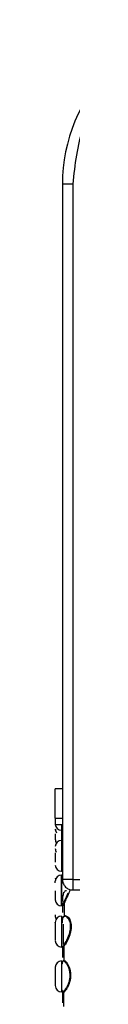
# Paper-space layout 'Sheet3' of a CAD drawing. Units: millimetres. Extents: x 2 to 1725, y 2 to 1116.
# Drawn here: x 388 to 388, y 421 to 468 of the extents above; entities that cross this region are included whole.
import ezdxf

# ---------------------------------------------------------------- set-up
doc = ezdxf.new("R2010")
doc.units = ezdxf.units.MM

psp = doc.layouts.new('Sheet3')

# ---------------------------------------------------------------- linework, layer by layer
at = {"color": 7, "linetype": 'Continuous', "lineweight": 25, "ltscale": 4}
for p, q in [((387.961, 460.493), (387.961, 426.646)), ((388.461, 460.493), (388.461, 426.647)), ((387.961, 431.06), (387.611, 431.06)), ((387.611, 429.642), (387.611, 431.06)), ((387.611, 429.642), (387.961, 429.642)), ((387.611, 429.642), (387.611, 429.336)), ((387.611, 429.336), (387.961, 429.336)), ((387.612, 429.082), (387.611, 429.053)), ((387.961, 428.554), (387.911, 428.554)), ((387.911, 427.054), (387.931, 427.054)), ((387.961, 426.869), (387.911, 426.869)), ((387.911, 425.369), (387.911, 426.869)), ((388.461, 426.647), (399.461, 426.647)), ((388.461, 426.647), (388.461, 426.161)), ((388.461, 426.146), (399.461, 426.146)), ((388.051, 425.497), (388.045, 424.859)), ((387.961, 425.344), (387.961, 425.045)), ((387.911, 424.867), (387.911, 423.367)), ((388.024, 424.855), (388.103, 424.892)), ((387.995, 424.486), (387.995, 424.294)), ((387.995, 424.294), (387.995, 423.489)), ((387.961, 423.377), (387.961, 422.864)), ((387.976, 423.336), (387.961, 423.377)), ((388.032, 423.376), (388.027, 422.712)), ((387.911, 422.686), (387.911, 421.186)), ((387.994, 422.686), (388.011, 422.684)), ((387.961, 421.249), (387.961, 420.652)), ((388.018, 421.156), (388.014, 420.473))]:
    psp.add_line(p, q, dxfattribs=at)
at = {"color": 8, "linetype": 'Continuous', "lineweight": 25, "ltscale": 4}
for p, q in [((387.911, 429.336), (387.911, 428.554)), ((387.911, 428.554), (387.911, 427.054)), ((387.931, 427.054), (387.931, 427.059)), ((387.911, 426.869), (387.911, 425.369)), ((388.461, 426.161), (388.461, 426.146)), ((388.018, 423.374), (387.976, 423.336))]:
    psp.add_line(p, q, dxfattribs=at)
at = {"color": 7, "linetype": 'Continuous', "lineweight": 25, "ltscale": 4, "flags": 128}
psp.add_lwpolyline([(387.611, 426.71), (387.617, 426.652), (387.62, 426.639)], dxfattribs=at)
at = {"color": 7, "linetype": 'Continuous', "lineweight": 25, "ltscale": 16}
for centre, radius, start, end in [((395.961, 460.493), 8, 89.9999, 180.0002), ((388.335, 359.096), 101.397, 89.92875, 90.21127), ((387.911, 429.347), 0.3, 182.0496, 270), ((387.911, 429.111), 0.3, 180, 217.8425), ((387.911, 428.609), 0.3, 180, 216.2274), ((387.911, 428.254), 0.3, 90, 180), ((387.911, 428.153), 0.3, 180, 214.435), ((387.911, 427.354), 0.3, 180, 270), ((387.911, 426.569), 0.3, 90, 180), ((388.337, 323.902), 102.746, 89.9306, 90.20942), ((387.911, 425.669), 0.3, 180, 270), ((387.911, 424.88), 0.3, 180, 211.4654), ((387.911, 424.567), 0.3, 90, 180), ((387.911, 423.667), 0.3, 180, 270), ((387.911, 422.386), 0.3, 90, 180), ((387.911, 421.486), 0.3, 180, 270)]:
    psp.add_arc(centre, radius, start, end, dxfattribs=at)
at = {"color": 7, "linetype": 'Continuous', "lineweight": 25, "ltscale": 4}
for points, knots in [([(395.961, 467.993), (395.018, 467.893), (393.566, 467.739), (391.82, 466.804), (390.619, 465.836), (389.651, 464.634), (388.715, 462.888), (388.561, 461.437), (388.461, 460.493)], [0, 0, 0, 0, 0.239457, 0.36836, 0.5, 0.631639, 0.760543, 1, 1, 1, 1]), ([(387.611, 428.882), (387.611, 428.866), (387.611, 428.822), (387.611, 428.738), (387.611, 428.649), (387.611, 428.608), (387.611, 428.611), (387.611, 428.611)], [0, 0, 0, 0, 0.097403, 0.273884, 0.597288, 0.920699, 1, 1, 1, 1]), ([(387.611, 427.954), (387.611, 427.943), (387.611, 427.902), (387.611, 427.828), (387.611, 427.736), (387.611, 427.621), (387.611, 427.55), (387.611, 427.503)], [0, 0, 0, 0, 0.079548, 0.269366, 0.460292, 0.650108, 1, 1, 1, 1]), ([(387.931, 427.059), (387.935, 427.059), (387.943, 427.058), (387.953, 427.051), (387.96, 427.041), (387.961, 427.033), (387.961, 427.029)], [0, 0, 0, 0, 0.250157, 0.500109, 0.75003, 1, 1, 1, 1]), ([(387.611, 426.496), (387.611, 426.522), (387.611, 426.563), (387.611, 426.567), (387.611, 426.568)], [0, 0, 0, 0, 0.652172, 1, 1, 1, 1]), ([(387.969, 426.645), (387.967, 426.622), (387.959, 426.536), (388.02, 426.391), (388.14, 426.248), (388.298, 426.161), (388.409, 426.151), (388.461, 426.146)], [0, 0, 0, 0, 0.087743, 0.32994, 0.575936, 0.800551, 1, 1, 1, 1]), ([(387.611, 426.108), (387.611, 426.08), (387.611, 426.022), (387.611, 425.937), (387.611, 425.833), (387.611, 425.777), (387.611, 425.741)], [0, 0, 0, 0, 0.1903211, 0.4019021, 0.6122484, 1, 1, 1, 1]), ([(388.032, 426.021), (388.012, 425.974), (387.98, 425.9), (387.963, 425.748), (387.962, 425.657), (387.961, 425.612)], [0, 0, 0, 0, 0.471449, 0.737909, 1, 1, 1, 1]), ([(387.997, 425.49), (388.012, 425.519), (388.043, 425.582), (388.105, 425.706), (388.175, 425.85), (388.221, 425.956), (388.244, 426.009)], [0, 0, 0, 0, 0.225417, 0.481623, 0.740973, 1, 1, 1, 1]), ([(388.032, 426.021), (388.031, 426.018), (388.031, 426.013), (388.027, 426.007), (388.023, 426.004), (388.019, 426.001), (388.012, 425.999), (388.007, 425.999), (388.003, 425.999)], [0, 0, 0, 0, 0.242125, 0.37145, 0.503108, 0.63443, 0.762452, 1, 1, 1, 1]), ([(388.331, 426.168), (388.33, 426.164), (388.314, 426.106), (388.268, 425.992), (388.201, 425.832), (388.133, 425.685), (388.072, 425.557), (388.041, 425.493), (388.026, 425.461)], [0, 0, 0, 0, 0.015695, 0.207712, 0.413911, 0.619035, 0.813521, 1, 1, 1, 1]), ([(388.16, 426.095), (388.154, 426.098), (388.126, 426.111), (388.08, 426.082), (388.048, 426.041), (388.032, 426.021)], [0, 0, 0, 0, 0.128243, 0.573242, 1, 1, 1, 1]), ([(387.611, 425.78), (387.611, 425.77), (387.611, 425.737), (387.611, 425.704), (387.611, 425.676), (387.611, 425.665), (387.611, 425.669), (387.611, 425.669)], [0, 0, 0, 0, 0.125564, 0.414289, 0.704714, 0.993443, 1, 1, 1, 1]), ([(387.931, 425.601), (387.935, 425.601), (387.943, 425.601), (387.953, 425.604), (387.96, 425.607), (387.961, 425.61), (387.961, 425.612)], [0, 0, 0, 0, 0.250146, 0.500068, 0.750009, 1, 1, 1, 1]), ([(387.931, 425.374), (387.933, 425.372), (387.938, 425.368), (387.978, 425.45), (387.997, 425.49)], [0, 0, 0, 0, 0.512843, 1, 1, 1, 1]), ([(388.026, 425.461), (388.026, 425.464), (388.025, 425.469), (388.021, 425.476), (388.017, 425.48), (388.013, 425.484), (388.006, 425.488), (388.001, 425.489), (387.997, 425.49)], [0, 0, 0, 0, 0.241845, 0.371187, 0.502956, 0.63401, 0.762231, 1, 1, 1, 1]), ([(388.026, 425.461), (388.007, 425.42), (387.967, 425.336), (387.963, 425.341), (387.961, 425.344)], [0, 0, 0, 0, 0.492228, 1, 1, 1, 1]), ([(387.611, 424.929), (387.611, 424.907), (387.611, 424.879), (387.611, 424.882), (387.611, 424.882)], [0, 0, 0, 0, 0.801291, 1, 1, 1, 1]), ([(387.611, 424.545), (387.611, 424.557), (387.611, 424.575), (387.611, 424.554), (387.611, 424.521), (387.611, 424.471), (387.611, 424.388), (387.611, 424.26), (387.611, 424.114), (387.611, 423.998), (387.611, 423.911), (387.611, 423.834), (387.611, 423.748), (387.611, 423.712), (387.611, 423.689)], [0, 0, 0, 0, 0.1197222, 0.1850505, 0.2499994, 0.3153278, 0.3802763, 0.5, 0.6197196, 0.6850505, 0.7499994, 0.8153278, 0.8802763, 1, 1, 1, 1]), ([(387.995, 424.83), (387.976, 424.798), (387.938, 424.733), (387.933, 424.598), (387.931, 424.529)], [0, 0, 0, 0, 0.490224, 1, 1, 1, 1]), ([(387.961, 424.545), (387.963, 424.614), (387.967, 424.754), (388.005, 424.821), (388.024, 424.855)], [0, 0, 0, 0, 0.495501, 1, 1, 1, 1]), ([(387.989, 423.404), (388.016, 423.441), (388.077, 423.524), (388.191, 423.727), (388.276, 423.927), (388.327, 424.086), (388.356, 424.235), (388.364, 424.379), (388.35, 424.513), (388.316, 424.631), (388.261, 424.736), (388.179, 424.834), (388.076, 424.887), (388.02, 424.848), (387.995, 424.83)], [0, 0, 0, 0, 0.113971, 0.251291, 0.328105, 0.391913, 0.453551, 0.511755, 0.570352, 0.633721, 0.69373, 0.772818, 0.897862, 1, 1, 1, 1]), ([(387.995, 424.83), (387.999, 424.83), (388.004, 424.83), (388.011, 424.833), (388.015, 424.836), (388.019, 424.84), (388.023, 424.846), (388.024, 424.852), (388.024, 424.855)], [0, 0, 0, 0, 0.2378181, 0.3658135, 0.4971122, 0.6287443, 0.7581042, 1, 1, 1, 1]), ([(387.931, 423.406), (387.933, 423.386), (387.937, 423.348), (387.972, 423.386), (387.989, 423.404)], [0, 0, 0, 0, 0.511111, 1, 1, 1, 1]), ([(388.018, 423.374), (388.017, 423.377), (388.017, 423.383), (388.013, 423.39), (388.009, 423.394), (388.005, 423.398), (387.998, 423.402), (387.992, 423.403), (387.989, 423.404)], [0, 0, 0, 0, 0.2414379, 0.3708176, 0.5023604, 0.6336388, 0.7619336, 1, 1, 1, 1]), ([(387.985, 422.685), (387.97, 422.675), (387.937, 422.656), (387.933, 422.571), (387.931, 422.528)], [0, 0, 0, 0, 0.493595, 1, 1, 1, 1]), ([(387.961, 422.551), (387.963, 422.595), (387.966, 422.684), (387.998, 422.703), (388.015, 422.713)], [0, 0, 0, 0, 0.4910814, 1, 1, 1, 1]), ([(387.976, 421.187), (387.997, 421.198), (388.042, 421.222), (388.136, 421.344), (388.216, 421.49), (388.278, 421.636), (388.319, 421.79), (388.339, 421.964), (388.328, 422.135), (388.293, 422.288), (388.236, 422.43), (388.154, 422.571), (388.056, 422.676), (388.007, 422.682), (387.985, 422.685)], [0, 0, 0, 0, 0.095029, 0.210435, 0.29514, 0.352284, 0.427751, 0.495607, 0.562935, 0.636028, 0.698044, 0.782183, 0.906125, 1, 1, 1, 1]), ([(387.985, 422.685), (387.989, 422.685), (387.995, 422.685), (388.001, 422.689), (388.006, 422.693), (388.01, 422.697), (388.013, 422.704), (388.014, 422.71), (388.015, 422.713)], [0, 0, 0, 0, 0.237896, 0.366093, 0.49736, 0.628996, 0.758366, 1, 1, 1, 1]), ([(388.015, 422.713), (388.037, 422.71), (388.086, 422.702), (388.179, 422.596), (388.259, 422.454), (388.315, 422.308), (388.353, 422.142), (388.363, 421.963), (388.343, 421.782), (388.298, 421.613), (388.238, 421.463), (388.159, 421.315), (388.07, 421.193), (388.026, 421.168), (388.005, 421.157)], [0, 0, 0, 0, 0.097683, 0.216683, 0.290897, 0.362923, 0.435038, 0.504559, 0.575306, 0.649008, 0.719091, 0.790788, 0.905576, 1, 1, 1, 1]), ([(387.611, 422.385), (387.611, 422.382), (387.611, 422.377), (387.611, 422.327), (387.611, 422.273), (387.611, 422.204), (387.611, 422.102), (387.611, 421.96), (387.611, 421.815), (387.611, 421.707), (387.611, 421.633), (387.611, 421.571), (387.611, 421.509), (387.611, 421.495), (387.611, 421.486)], [0, 0, 0, 0, 0.119721, 0.185049, 0.250001, 0.315331, 0.380278, 0.5, 0.619723, 0.685053, 0.750001, 0.81533, 0.880278, 1, 1, 1, 1]), ([(387.931, 421.276), (387.933, 421.247), (387.936, 421.189), (387.963, 421.188), (387.976, 421.187)], [0, 0, 0, 0, 0.508599, 1, 1, 1, 1]), ([(388.005, 421.157), (387.992, 421.158), (387.965, 421.16), (387.962, 421.22), (387.961, 421.249)], [0, 0, 0, 0, 0.5074, 1, 1, 1, 1]), ([(388.005, 421.157), (388.005, 421.161), (388.004, 421.166), (388.001, 421.173), (387.997, 421.178), (387.992, 421.182), (387.985, 421.186), (387.98, 421.186), (387.976, 421.187)], [0, 0, 0, 0, 0.240908, 0.370211, 0.501773, 0.633254, 0.761826, 1, 1, 1, 1])]:
    psp.add_open_spline(points, degree=3, knots=knots, dxfattribs=at)
at = {"color": 8, "linetype": 'Continuous', "lineweight": 25, "ltscale": 4}
psp.add_open_spline([(388.103, 424.892), (388.141, 424.88), (388.202, 424.861), (388.285, 424.758), (388.338, 424.651), (388.374, 424.524), (388.388, 424.384), (388.38, 424.234), (388.35, 424.075), (388.3, 423.911), (388.215, 423.705), (388.105, 423.497), (388.045, 423.412), (388.018, 423.374)], degree=3, knots=[0, 0, 0, 0, 0.137755, 0.21702, 0.292801, 0.362459, 0.429814, 0.496363, 0.56456, 0.641361, 0.721523, 0.873847, 1, 1, 1, 1], dxfattribs=at)

doc.saveas('drawing.dxf')
